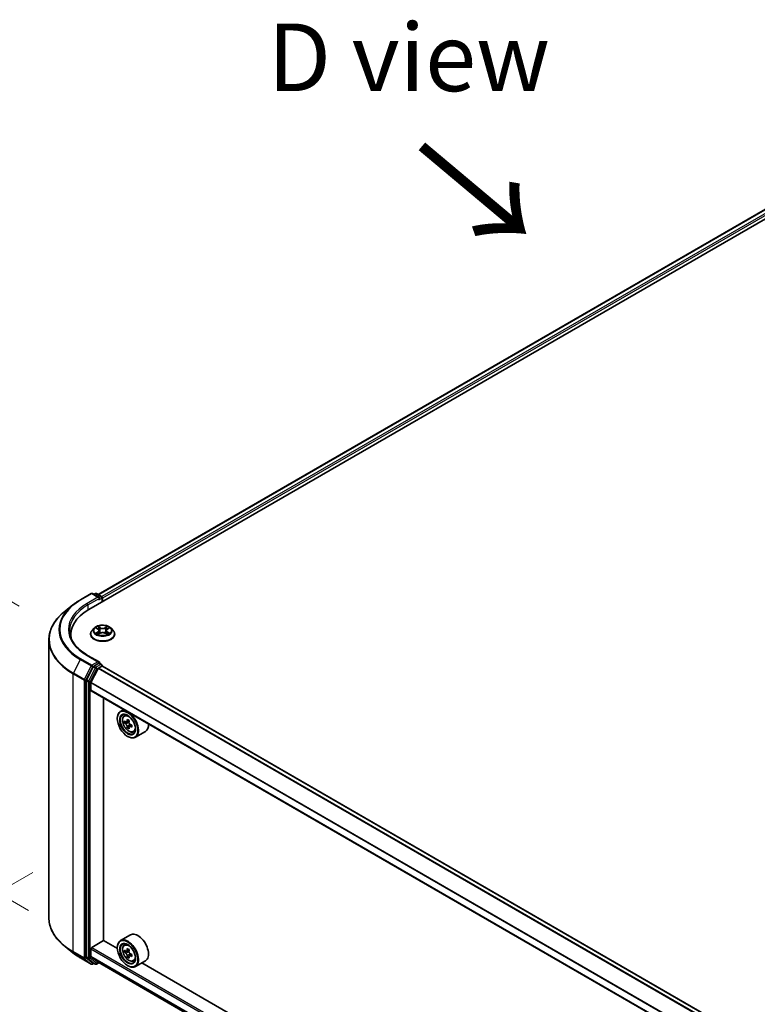
# Model space of a CAD drawing. Units: millimetres. Extents: x 0 to 10617, y 0 to 1967.
# Drawn here: x 69 to 137, y 416 to 507 of the extents above; entities that cross this region are included whole.
import ezdxf

# ---------------------------------------------------------------- set-up
doc = ezdxf.new("R2010")
doc.units = ezdxf.units.MM
doc.header["$LTSCALE"] = 2.5
doc.layers.get('Defpoints').update_dxf_attribs({"lineweight": 25})
for name, color, linetype, lineweight in [('Dimension (ISO)', 7, 'Continuous', 18), ('Symbol (ISO)', 7, 'Continuous', 18), ('Visible (ISO)', 7, 'Continuous', 35), ('Visible Narrow (ISO)', 7, 'Continuous', 25)]:
    doc.layers.add(name, color=color, linetype=linetype, lineweight=lineweight)
doc.styles.add('Note Text (TK)', font='MS PGothic.ttf')
doc.dimstyles.new('Default - Method 1b (TK)', dxfattribs={"dimscale": 2.5, "dimtxt": 2.5, "dimasz": 2.5, "dimexe": 1, "dimexo": 1.5, "dimgap": 1, "dimtad": 1, "dimrnd": 1e-08, "dimdsep": 46, "dimtxsty": 'Note Text (TK)', "dimcen": 0.09, "dimdle": 5, "dimclrd": 100, "dimclre": 100, "dimclrt": 7, "dimadec": 1, "dimazin": 1, "dimtfac": 1, "dimtmove": 0, "dimatfit": 3, "dimfxl": 1, "dimtolj": 1, "dimlwd": -1, "dimlwe": -1, "dimarcsym": 0})

# ---------------------------------------------------------------- blocks, each defined once
blk = doc.blocks.new('*D22')
at = {"layer": 'Defpoints', "color": 0, "transparency": 16777216}
for p in [(39.666, 469.133), (72.39, 450.239), (73.253, 422.106)]:
    blk.add_point(p, dxfattribs=at)
at = {"layer": 'Dimension (ISO)', "color": 100, "transparency": 16777216}
for p, q in [((68.64, 452.404), (37.166, 470.576)), ((39.666, 447.747), (39.666, 462.883)), ((69.503, 424.271), (37.166, 442.941))]:
    blk.add_line(p, q, dxfattribs=at)
for points in [[(38.624, 462.883), (40.707, 462.883), (39.666, 469.133)], [(38.624, 447.747), (40.707, 447.747), (39.666, 441.497)]]:
    blk.add_solid(points, dxfattribs=at)
at = {"layer": 'Dimension (ISO)', "color": 7, "transparency": 16777216, "insert": (34.616, 451.108), "char_height": 6.25, "attachment_point": 4, "rotation": 90, "style": 'Note Text (TK)'}
blk.add_mtext('\\A1;{\\Q30.000;\\W0.816;\\H0.816x;88}', dxfattribs=at)
blk = doc.blocks.new('*D23')
at = {"layer": 'Defpoints', "color": 0, "transparency": 16777216}
for p in [(73.628, 429.954), (27.666, 403.418), (209.61, 351.445)]:
    blk.add_point(p, dxfattribs=at)
at = {"layer": 'Dimension (ISO)', "color": 100, "transparency": 16777216}
for p, q in [((69.878, 427.789), (25.166, 401.974)), ((158.235, 328.034), (33.078, 400.293)), ((205.86, 349.28), (161.148, 323.465))]:
    blk.add_line(p, q, dxfattribs=at)
for points in [[(33.599, 401.195), (32.557, 399.391), (27.666, 403.418)], [(158.756, 328.936), (157.714, 327.131), (163.648, 324.909)]]:
    blk.add_solid(points, dxfattribs=at)
at = {"layer": 'Dimension (ISO)', "color": 7, "transparency": 16777216, "insert": (93.207, 371.408), "char_height": 6.25, "attachment_point": 4, "rotation": 330, "style": 'Note Text (TK)'}
blk.add_mtext('\\A1;{\\Q30.000;\\W0.816;\\H0.816x;500}', dxfattribs=at)

msp = doc.modelspace()

# ---------------------------------------------------------------- linework, layer by layer
at = {"layer": 'Visible (ISO)'}
for p, q in [((75.0689, 452.1046), (162.0975, 502.3506)), ((160.2286, 502.1458), (75.9502, 453.4876)), ((74.288, 452.999), (75.2942, 453.5799)), ((76.0274, 453.2233), (75.4096, 453.5799)), ((75.6752, 453.5798), (75.5425, 453.5032)), ((75.7906, 453.5798), (76.2417, 453.3194)), ((76.2994, 453.2194), (76.2994, 452.815)), ((76.3472, 452.8426), (76.3472, 453.1566)), ((73.6008, 452.5352), (72.8734, 451.9595)), ((75.2318, 449.8278), (75.2318, 449.8406)), ((75.5584, 450.3804), (75.3676, 450.1675)), ((75.7453, 450.4038), (75.909, 450.3058)), ((75.939, 449.8206), (76.1096, 449.9157)), ((76.0099, 450.1714), (76.0414, 449.8777)), ((76.5847, 449.9157), (76.7553, 449.8206)), ((76.6845, 450.1714), (76.6529, 449.8777)), ((76.7853, 450.3058), (76.9491, 450.4038)), ((76.949, 450.4038), (76.9491, 450.4038)), ((77.1359, 450.3804), (77.3267, 450.1675)), ((77.4626, 449.8278), (77.4626, 449.8406)), ((71.3745, 423.6084), (71.3745, 449.2913)), ((73.413, 449.5236), (73.413, 449.7964)), ((76.0274, 447.2565), (74.9634, 447.8708)), ((75.9936, 447.1428), (75.5425, 446.8824)), ((76.0477, 447.1506), (76.2417, 447.0386)), ((75.4798, 446.8123), (74.8703, 445.6157)), ((75.2719, 445.3619), (75.9229, 446.6398)), ((75.9647, 446.6865), (76.2656, 446.8602)), ((76.2994, 446.8712), (76.2994, 446.9387)), ((198.6222, 376.2566), (76.3233, 446.8659)), ((74.8514, 445.5445), (74.8514, 419.9754)), ((75.2593, 444.6462), (75.2593, 445.3144)), ((197.555, 373.9998), (75.2832, 444.5934)), ((76.4152, 421.4938), (76.4152, 443.9399)), ((78.2875, 442.8589), (77.9938, 442.6893)), ((77.707, 442.024), (77.707, 442.0554)), ((78.3348, 442.281), (78.463, 442.3937)), ((78.5384, 441.6993), (78.3774, 441.6064)), ((78.8007, 441.84), (78.5709, 441.7073)), ((78.6138, 441.7321), (78.7303, 441.6648)), ((78.7934, 441.2577), (78.6324, 441.1647)), ((79.0464, 441.4145), (78.8165, 441.2818)), ((78.8594, 441.4411), (78.8594, 441.3066)), ((79.1953, 440.7905), (79.3571, 440.8452)), ((80.303, 440.8249), (79.3784, 440.291)), ((78.6589, 440.3753), (78.6861, 440.3596)), ((78.9184, 422.0256), (77.9938, 421.4918)), ((73.6008, 420.3645), (72.8734, 420.9403)), ((75.2593, 420.0485), (75.2593, 420.7166)), ((75.3409, 420.8579), (76.4288, 421.486)), ((77.7094, 420.7466), (76.4152, 421.4938)), ((77.707, 420.8265), (77.707, 420.8579)), ((78.3348, 421.0835), (78.463, 421.1962)), ((74.288, 419.9007), (75.2942, 419.3198)), ((74.8703, 419.926), (75.4798, 419.4333)), ((75.9229, 419.4893), (75.2719, 420.0155)), ((78.5384, 420.5018), (78.3774, 420.4088)), ((78.8007, 420.6425), (78.5709, 420.5098)), ((78.6138, 420.5346), (78.7303, 420.4673)), ((78.7934, 420.0602), (78.6324, 419.9672)), ((79.0464, 420.217), (78.8165, 420.0843)), ((78.8594, 420.2436), (78.8594, 420.1091)), ((75.5425, 419.3965), (75.4096, 419.3198)), ((75.6752, 419.3199), (75.4848, 419.4298)), ((75.7906, 419.3199), (76.0032, 419.4426)), ((75.9262, 419.487), (197.555, 349.2647)), ((78.6589, 419.1778), (78.6861, 419.1621)), ((79.1953, 419.593), (79.3571, 419.6477)), ((80.303, 419.6274), (79.3784, 419.0935)), ((135.6378, 387.3016), (79.9755, 419.4383))]:
    msp.add_line(p, q, dxfattribs=at)
for centre, start, end in [((75.3519, 453.48), 60, 120), ((75.7329, 453.4799), 60, 120), ((76.184, 453.2194), 0, 60), ((76.184, 446.9387), 0, 60), ((75.3519, 419.4197), 240, 300), ((75.7329, 419.4198), 240, 300)]:
    msp.add_arc(centre, 0.1154, start, end, dxfattribs=at)
for centre, major_axis, start_param, end_param in [((75.912, 453.1566), (0.1632, 0), 0, 1.5707963), ((75.9936, 453.1095), (-0.0577, -0.0999), 0.7853982, 2.3561945), ((76.2656, 453.2037), (-0.0577, 0.0999), 3.9269908, 5.4164216), ((79.0668, 449.7964), (-5.6538, 0), 5.4977871, 6.3952101), ((79.0668, 449.1684), (-5.7692, 0), 6.0825558, 6.1302195), ((75.912, 447.1899), (0.1632, 0), 0, 1.5707963), ((75.9936, 447.237), (0.0577, -0.0999), 0.1595481, 0.7853982), ((75.5425, 446.7882), (0.0577, 0.0999), 0.7853982, 1.6614562), ((75.9647, 446.6237), (0.0385, 0.0666), 0.7853982, 1.6614562), ((76.2656, 446.766), (0.0577, 0.0999), 0, 0.7853982), ((74.933, 445.5916), (0.0577, 0.0999), 1.6614562, 2.3561945), ((75.3137, 445.3458), (0.0385, 0.0666), 1.6614562, 2.3561945), ((75.3409, 444.6933), (-0.0577, -0.0999), 5.4977871, 6.2831853), ((78.6861, 441.4902), (0.6923, -1.1991), 5.4977871, 10.2101761), ((78.6861, 441.4902), (0.5, -0.866), 2.375245, 7.049533), ((80.324, 442.8283), (-1.3777, -2.3863), 5.4541541, 5.5414202), ((80.6639, 442.7302), (-2.7945, 0), 0.6124987, 0.6768001), ((80.5789, 442.6811), (-1.3973, -2.4201), 5.3248877, 5.3891891), ((80.6639, 443.0246), (-2.7555, 0), 0.7417651, 0.8290312), ((78.7303, 441.5157), (0.0913, -0.1582), 1.7950624, 2.3561945), ((80.7489, 442.583), (1.3973, 2.4201), 2.1832951, 2.2475964), ((80.6639, 442.5339), (2.7945, 0), 3.7540914, 3.8183927), ((80.5789, 442.6811), (-1.3973, -2.4201), 5.6063852, 5.6706866), ((80.6639, 442.2395), (2.7555, 0), 3.8833577, 3.9706239), ((80.7489, 442.583), (1.3973, 2.4201), 2.4647926, 2.5290939), ((78.7303, 441.5157), (0.0913, -0.1582), 0.7853982, 1.3465303), ((80.6639, 442.7302), (-2.7945, 0), 0.8939962, 0.9582976), ((80.6639, 442.5339), (2.7945, 0), 4.0355889, 4.0998903), ((81.0039, 442.4358), (1.3777, 2.3863), 2.3125614, 2.3998276), ((79.6107, 442.024), (0.6923, -1.1991), 0, 0.8481438), ((78.6861, 420.2926), (0.6923, -1.1991), 5.4977871, 10.2101761), ((79.6107, 420.8265), (0.6923, -1.1991), 0, 3.1415927), ((75.3409, 420.7637), (0.0577, 0.0999), 0.7853982, 2.3561945), ((78.6861, 420.2926), (0.5, -0.866), 2.375245, 7.049533), ((80.5789, 421.4836), (-1.3973, -2.4201), 5.3248877, 5.3891891), ((80.6639, 421.8271), (-2.7555, 0), 0.7417651, 0.8290312), ((74.933, 420.0225), (-0.0577, -0.0999), 5.4977871, 6.1925254), ((75.3137, 420.0799), (-0.0385, -0.0666), 5.4977871, 6.1925254), ((80.324, 421.6308), (-1.3777, -2.3863), 5.4541541, 5.5414202), ((80.6639, 421.5327), (-2.7945, 0), 0.6124987, 0.6768001), ((80.6639, 421.3364), (2.7945, 0), 3.7540914, 3.8183927), ((80.5789, 421.4836), (-1.3973, -2.4201), 5.6063852, 5.6706866), ((80.6639, 421.042), (2.7555, 0), 3.8833577, 3.9706239), ((78.7303, 420.3182), (0.0913, -0.1582), 1.7950624, 2.3561945), ((80.7489, 421.3855), (1.3973, 2.4201), 2.1832951, 2.2475964), ((80.7489, 421.3855), (1.3973, 2.4201), 2.4647926, 2.5290939), ((78.7303, 420.3182), (0.0913, -0.1582), 0.7853982, 1.3465303), ((80.6639, 421.5327), (-2.7945, 0), 0.8939962, 0.9582976), ((80.6639, 421.3364), (2.7945, 0), 4.0355889, 4.0998903), ((81.0039, 421.2383), (1.3777, 2.3863), 2.3125614, 2.3998276), ((75.5425, 419.5298), (-0.0577, -0.0999), 6.1925254, 6.2831853), ((75.9647, 419.5537), (-0.0385, -0.0666), 6.1925254, 6.2831853)]:
    msp.add_ellipse(centre, major_axis=major_axis, ratio=0.5773503, start_param=start_param, end_param=end_param, dxfattribs=at)
for centre, major_axis in [((78.6589, 441.4745), (0.6731, -1.1658)), ((78.6589, 441.4745), (-0.5192, 0.8993)), ((78.6589, 420.2769), (0.6731, -1.1658)), ((78.6589, 420.2769), (-0.5192, 0.8993))]:
    msp.add_ellipse(centre, major_axis=major_axis, ratio=0.5773503, dxfattribs=at)
for points, knots in [([(73.6008, 452.5352), (73.6424, 452.5682), (73.685, 452.6008), (73.7717, 452.6652), (73.816, 452.697), (73.9061, 452.7597), (73.9519, 452.7907), (74.0453, 452.8517), (74.0927, 452.8818), (74.1892, 452.941), (74.2382, 452.9702), (74.288, 452.999)], [4.55712806, 4.55712806, 4.55712806, 4.55712806, 4.58818025, 4.58818025, 4.61923243, 4.61923243, 4.65028461, 4.65028461, 4.6813368, 4.6813368, 4.71238898, 4.71238898, 4.71238898, 4.71238898]), ([(72.8734, 451.9595), (72.682, 451.8079), (72.5067, 451.6491), (72.1913, 451.319), (72.0512, 451.1477), (71.8087, 450.7953), (71.7063, 450.614), (71.5415, 450.2445), (71.479, 450.0561), (71.3955, 449.6756), (71.3745, 449.4834), (71.3745, 449.2913)], [1.72605724, 1.72605724, 1.72605724, 1.72605724, 1.85208469, 1.85208469, 1.97811214, 1.97811214, 2.10413959, 2.10413959, 2.23016704, 2.23016704, 2.35619449, 2.35619449, 2.35619449, 2.35619449]), ([(74.9634, 447.8708), (74.7501, 447.994), (74.5541, 448.1266), (74.2016, 448.4067), (74.0451, 448.5543), (73.7751, 448.8602), (73.6617, 449.0185), (73.4799, 449.3415), (73.4115, 449.5062), (73.3204, 449.8384), (73.2976, 450.0059), (73.2976, 450.1733)], [3.14159265, 3.14159265, 3.14159265, 3.14159265, 3.29867229, 3.29867229, 3.45575192, 3.45575192, 3.61283155, 3.61283155, 3.76991118, 3.76991118, 3.92699082, 3.92699082, 3.92699082, 3.92699082]), ([(75.3676, 450.1675), (75.3504, 450.1484), (75.3347, 450.1285), (75.3062, 450.0877), (75.2935, 450.0666), (75.2715, 450.0235), (75.2622, 450.0014), (75.2471, 449.9564), (75.2414, 449.9335), (75.2337, 449.8873), (75.2318, 449.864), (75.2318, 449.8406)], [3.4494242, 3.4494242, 3.4494242, 3.4494242, 3.54493753, 3.54493753, 3.64045085, 3.64045085, 3.73596417, 3.73596417, 3.83147749, 3.83147749, 3.92699082, 3.92699082, 3.92699082, 3.92699082]), ([(75.2318, 449.8278), (75.2318, 449.7591), (75.2499, 449.6905), (75.3202, 449.559), (75.3737, 449.4965), (75.5116, 449.3831), (75.5973, 449.3326), (75.7911, 449.2503), (75.8993, 449.2186), (76.1269, 449.1767), (76.2461, 449.1666), (76.4839, 449.1688), (76.6024, 449.1811), (76.8271, 449.2271), (76.9333, 449.2608), (77.1229, 449.3467), (77.2063, 449.399), (77.3408, 449.5177), (77.3921, 449.584), (77.4494, 449.7106), (77.4626, 449.7692), (77.4626, 449.8278)], [3.9269908, 3.9269908, 3.9269908, 3.9269908, 4.2267014, 4.2267014, 4.5391124, 4.5391124, 4.8636054, 4.8636054, 5.1893334, 5.1893334, 5.5140838, 5.5140838, 5.8384387, 5.8384387, 6.1632728, 6.1632728, 6.4890702, 6.4890702, 6.8129852, 6.8129852, 7.0685835, 7.0685835, 7.0685835, 7.0685835]), ([(77.1359, 450.3804), (77.0887, 450.433), (77.0288, 450.4792), (76.8874, 450.5588), (76.805, 450.5915), (76.6282, 450.6393), (76.5338, 450.6544), (76.3425, 450.666), (76.2456, 450.6626), (76.0582, 450.6376), (75.9677, 450.6161), (75.8012, 450.556), (75.7254, 450.5175), (75.6225, 450.4438), (75.5879, 450.4133), (75.5584, 450.3804)], [1.2629648, 1.2629648, 1.2629648, 1.2629648, 1.5839777, 1.5839777, 1.9184063, 1.9184063, 2.2514838, 2.2514838, 2.5827972, 2.5827972, 2.9145331, 2.9145331, 3.2485111, 3.2485111, 3.4494242, 3.4494242, 3.4494242, 3.4494242]), ([(75.7829, 450.3812), (75.76, 450.4073), (75.725, 450.4221), (75.6916, 450.4294), (75.6912, 450.4295), (75.6909, 450.4296)], [0.001902216, 0.001902216, 0.001902216, 0.001902216, 0.032055974, 0.032055974, 0.032394303, 0.032394303, 0.032394303, 0.032394303]), ([(75.6909, 450.4296), (75.6912, 450.4295), (75.6915, 450.4293), (75.695, 450.428), (75.6981, 450.4268), (75.7012, 450.4255)], [-0.0323943032, -0.0323943032, -0.0323943032, -0.0323943032, -0.0320559737, -0.0320559737, -0.0289727583, -0.0289727583, -0.0289727583, -0.0289727583]), ([(75.6926, 449.9176), (75.6923, 449.9175), (75.6921, 449.9175), (75.6915, 449.9172), (75.6912, 449.9171), (75.6909, 449.917)], [-0.00023059908, -0.00023059908, -0.00023059908, -0.00023059908, 0, 0, 0.00033832945, 0.00033832945, 0.00033832945, 0.00033832945]), ([(75.6909, 449.917), (75.6912, 449.9171), (75.6916, 449.9171), (75.6923, 449.9173), (75.6925, 449.9173), (75.6928, 449.9174)], [-0.00033832945, -0.00033832945, -0.00033832945, -0.00033832945, 0, 0, 0.00024151791, 0.00024151791, 0.00024151791, 0.00024151791]), ([(75.8196, 449.903), (75.8265, 449.8972), (75.8341, 449.8914), (75.8502, 449.8798), (75.8589, 449.874), (75.8772, 449.8626), (75.8869, 449.857), (75.9073, 449.846), (75.918, 449.8406), (75.9357, 449.8323), (75.9424, 449.8293), (75.9492, 449.8263)], [4.53491661, 4.53491661, 4.53491661, 4.53491661, 4.60506204, 4.60506204, 4.67520747, 4.67520747, 4.7453529, 4.7453529, 4.81549833, 4.81549833, 4.85637589, 4.85637589, 4.85637589, 4.85637589]), ([(75.9044, 450.5512), (75.9042, 450.5513), (75.9041, 450.5515), (75.9037, 450.5518), (75.9035, 450.552), (75.9032, 450.5522)], [-0.00023059908, -0.00023059908, -0.00023059908, -0.00023059908, 0, 0, 0.00033832945, 0.00033832945, 0.00033832945, 0.00033832945]), ([(75.9032, 450.5522), (75.9034, 450.552), (75.9035, 450.5518), (75.9038, 450.5514), (75.9039, 450.5512), (75.904, 450.5511)], [-0.00033832945, -0.00033832945, -0.00033832945, -0.00033832945, 0, 0, 0.00024151791, 0.00024151791, 0.00024151791, 0.00024151791]), ([(75.9458, 449.8244), (75.9272, 449.8256), (75.9157, 449.8136), (75.9035, 449.7948), (75.9034, 449.7946), (75.9032, 449.7944)], [0.002431037, 0.002431037, 0.002431037, 0.002431037, 0.032055974, 0.032055974, 0.032394303, 0.032394303, 0.032394303, 0.032394303]), ([(76.0099, 450.1714), (76.0087, 450.1818), (76.0063, 450.1922), (75.9991, 450.2124), (75.9943, 450.2223), (75.9825, 450.2412), (75.9756, 450.2504), (75.9597, 450.2678), (75.9507, 450.2761), (75.9311, 450.2917), (75.9205, 450.299), (75.909, 450.3058)], [0.84730152, 0.84730152, 0.84730152, 0.84730152, 0.98850982, 0.98850982, 1.12971813, 1.12971813, 1.27092643, 1.27092643, 1.41213473, 1.41213473, 1.55334303, 1.55334303, 1.55334303, 1.55334303]), ([(76.5847, 449.9157), (76.5591, 449.93), (76.5299, 449.9419), (76.4672, 449.9599), (76.4335, 449.966), (76.3647, 449.9722), (76.3296, 449.9722), (76.2608, 449.966), (76.2272, 449.9599), (76.1644, 449.9419), (76.1352, 449.93), (76.1096, 449.9157)], [1.5882496, 1.5882496, 1.5882496, 1.5882496, 1.8954276, 1.8954276, 2.2026055, 2.2026055, 2.5097835, 2.5097835, 2.8169614, 2.8169614, 3.1241394, 3.1241394, 3.1241394, 3.1241394]), ([(76.7853, 450.3058), (76.7739, 450.299), (76.7632, 450.2917), (76.7436, 450.2761), (76.7347, 450.2678), (76.7188, 450.2504), (76.7118, 450.2412), (76.7, 450.2223), (76.6952, 450.2124), (76.688, 450.1922), (76.6856, 450.1818), (76.6845, 450.1714)], [3.15904595, 3.15904595, 3.15904595, 3.15904595, 3.30025425, 3.30025425, 3.44146255, 3.44146255, 3.58267086, 3.58267086, 3.72387916, 3.72387916, 3.86508746, 3.86508746, 3.86508746, 3.86508746]), ([(76.7437, 450.4706), (76.7653, 450.5004), (76.7776, 450.5311), (76.7908, 450.5518), (76.791, 450.552), (76.7911, 450.5522)], [0, 0, 0, 0, 0.032055974, 0.032055974, 0.032394303, 0.032394303, 0.032394303, 0.032394303]), ([(76.7451, 449.8263), (76.7519, 449.8293), (76.7586, 449.8323), (76.7763, 449.8406), (76.787, 449.846), (76.8074, 449.857), (76.8171, 449.8626), (76.8355, 449.874), (76.8441, 449.8798), (76.8603, 449.8914), (76.8678, 449.8972), (76.8747, 449.903)], [6.13919839, 6.13919839, 6.13919839, 6.13919839, 6.18007596, 6.18007596, 6.25022139, 6.25022139, 6.32036682, 6.32036682, 6.39051225, 6.39051225, 6.46065768, 6.46065768, 6.46065768, 6.46065768]), ([(76.7911, 450.5522), (76.7909, 450.552), (76.7906, 450.5518), (76.7884, 450.5498), (76.7864, 450.548), (76.7844, 450.5461)], [-0.0323943032, -0.0323943032, -0.0323943032, -0.0323943032, -0.0320559737, -0.0320559737, -0.0289727583, -0.0289727583, -0.0289727583, -0.0289727583]), ([(76.9072, 449.9183), (76.9299, 449.9225), (76.9672, 449.9246), (77.0027, 449.9171), (77.0031, 449.9171), (77.0035, 449.917)], [0, 0, 0, 0, 0.032055974, 0.032055974, 0.032394303, 0.032394303, 0.032394303, 0.032394303]), ([(77.0035, 449.917), (77.0031, 449.9171), (77.0028, 449.9172), (76.9994, 449.9185), (76.9963, 449.9196), (76.9932, 449.9207)], [-0.0323943032, -0.0323943032, -0.0323943032, -0.0323943032, -0.0320559737, -0.0320559737, -0.0289727583, -0.0289727583, -0.0289727583, -0.0289727583]), ([(77.0035, 450.4296), (77.0031, 450.4295), (77.0027, 450.4294), (77.0021, 450.4293), (77.0018, 450.4292), (77.0016, 450.4292)], [-0.00033832945, -0.00033832945, -0.00033832945, -0.00033832945, 0, 0, 0.00024151791, 0.00024151791, 0.00024151791, 0.00024151791]), ([(77.0018, 450.4289), (77.002, 450.429), (77.0022, 450.4291), (77.0028, 450.4293), (77.0031, 450.4295), (77.0035, 450.4296)], [-0.00023059908, -0.00023059908, -0.00023059908, -0.00023059908, 0, 0, 0.00033832945, 0.00033832945, 0.00033832945, 0.00033832945]), ([(77.4626, 449.8406), (77.4626, 449.864), (77.4606, 449.8873), (77.4529, 449.9335), (77.4472, 449.9564), (77.4321, 450.0014), (77.4228, 450.0235), (77.4008, 450.0666), (77.3881, 450.0877), (77.3597, 450.1285), (77.3439, 450.1484), (77.3267, 450.1675)], [0.78539816, 0.78539816, 0.78539816, 0.78539816, 0.88091149, 0.88091149, 0.97642481, 0.97642481, 1.07193813, 1.07193813, 1.16745145, 1.16745145, 1.26296478, 1.26296478, 1.26296478, 1.26296478]), ([(75.9032, 449.7944), (75.9035, 449.7946), (75.9037, 449.7948), (75.9059, 449.7967), (75.908, 449.7985), (75.91, 449.8002)], [-0.0323943032, -0.0323943032, -0.0323943032, -0.0323943032, -0.0320559737, -0.0320559737, -0.0289727583, -0.0289727583, -0.0289727583, -0.0289727583]), ([(76.79, 449.7954), (76.7901, 449.7952), (76.7903, 449.7951), (76.7906, 449.7948), (76.7909, 449.7946), (76.7911, 449.7944)], [-0.00023059908, -0.00023059908, -0.00023059908, -0.00023059908, 0, 0, 0.00033832945, 0.00033832945, 0.00033832945, 0.00033832945]), ([(76.7911, 449.7944), (76.791, 449.7946), (76.7908, 449.7948), (76.7906, 449.7952), (76.7905, 449.7953), (76.7904, 449.7955)], [-0.00033832945, -0.00033832945, -0.00033832945, -0.00033832945, 0, 0, 0.00024151791, 0.00024151791, 0.00024151791, 0.00024151791]), ([(75.9936, 447.1428), (76.0039, 447.1488), (76.015, 447.1527), (76.0345, 447.155), (76.0428, 447.1535), (76.0477, 447.1506)], [0.185147228, 0.185147228, 0.185147228, 0.185147228, 0.196528423, 0.196528423, 0.207909617, 0.207909617, 0.207909617, 0.207909617]), ([(78.3348, 442.281), (78.2935, 442.2447), (78.2606, 442.1984), (78.2102, 442.0869), (78.1948, 442.02), (78.1841, 441.8716), (78.1902, 441.7893), (78.2238, 441.6205), (78.2512, 441.534), (78.3241, 441.3657), (78.3694, 441.2838), (78.4734, 441.1323), (78.5321, 441.0626), (78.6581, 440.9418), (78.7254, 440.8908), (78.863, 440.8137), (78.9335, 440.7875), (79.0686, 440.7664), (79.1336, 440.7701), (79.1937, 440.79), (79.1945, 440.7902), (79.1953, 440.7905)], [2.4711378, 2.4711378, 2.4711378, 2.4711378, 2.749634, 2.749634, 3.0614528, 3.0614528, 3.3950878, 3.3950878, 3.7294293, 3.7294293, 4.0615117, 4.0615117, 4.3933663, 4.3933663, 4.7271971, 4.7271971, 5.0619213, 5.0619213, 5.3786181, 5.3786181, 5.3828439, 5.3828439, 5.3828439, 5.3828439]), ([(78.4854, 441.7197), (78.4998, 441.7094), (78.5155, 441.7022), (78.5453, 441.6979), (78.5594, 441.7007), (78.5824, 441.7139), (78.5928, 441.7253), (78.608, 441.7556), (78.6128, 441.7746), (78.6145, 441.7943)], [-0.288000969, -0.288000969, -0.288000969, -0.288000969, -0.270064026, -0.270064026, -0.252127083, -0.252127083, -0.234190141, -0.234190141, -0.216253198, -0.216253198, -0.216253198, -0.216253198]), ([(78.7845, 441.6962), (78.7828, 441.6765), (78.7844, 441.6538), (78.7956, 441.6082), (78.805, 441.5854), (78.828, 441.5456), (78.8431, 441.526), (78.877, 441.4935), (78.8958, 441.4807), (78.9137, 441.4724)], [-0.288000969, -0.288000969, -0.288000969, -0.288000969, -0.270064026, -0.270064026, -0.252127083, -0.252127083, -0.234190141, -0.234190141, -0.216253198, -0.216253198, -0.216253198, -0.216253198]), ([(78.6145, 441.2997), (78.6128, 441.3173), (78.608, 441.3383), (78.5928, 441.3815), (78.5824, 441.4037), (78.5594, 441.4436), (78.5453, 441.4637), (78.5155, 441.4985), (78.4998, 441.5131), (78.4854, 441.5234)], [0, 0, 0, 0, 0.017936943, 0.017936943, 0.035873886, 0.035873886, 0.053810829, 0.053810829, 0.071747772, 0.071747772, 0.071747772, 0.071747772]), ([(78.9137, 441.2761), (78.8958, 441.2845), (78.877, 441.2898), (78.8431, 441.2918), (78.828, 441.2885), (78.805, 441.2752), (78.7956, 441.2644), (78.7844, 441.2364), (78.7828, 441.2192), (78.7845, 441.2016)], [0, 0, 0, 0, 0.017936943, 0.017936943, 0.035873886, 0.035873886, 0.053810829, 0.053810829, 0.071747772, 0.071747772, 0.071747772, 0.071747772]), ([(72.8734, 420.9403), (72.682, 421.0918), (72.5067, 421.2507), (72.1913, 421.5808), (72.0512, 421.752), (71.8087, 422.1045), (71.7063, 422.2857), (71.5415, 422.6552), (71.479, 422.8436), (71.3955, 423.2241), (71.3745, 423.4163), (71.3745, 423.6084)], [3.29685357, 3.29685357, 3.29685357, 3.29685357, 3.42288102, 3.42288102, 3.54890847, 3.54890847, 3.67493592, 3.67493592, 3.80096337, 3.80096337, 3.92699082, 3.92699082, 3.92699082, 3.92699082]), ([(78.3348, 421.0835), (78.2935, 421.0472), (78.2606, 421.0009), (78.2102, 420.8894), (78.1948, 420.8225), (78.1841, 420.6741), (78.1902, 420.5918), (78.2238, 420.423), (78.2512, 420.3365), (78.3241, 420.1681), (78.3694, 420.0863), (78.4734, 419.9348), (78.5321, 419.8651), (78.6581, 419.7443), (78.7254, 419.6933), (78.863, 419.6162), (78.9335, 419.59), (79.0686, 419.5689), (79.1336, 419.5726), (79.1937, 419.5924), (79.1945, 419.5927), (79.1953, 419.593)], [2.4711378, 2.4711378, 2.4711378, 2.4711378, 2.749634, 2.749634, 3.0614528, 3.0614528, 3.3950878, 3.3950878, 3.7294293, 3.7294293, 4.0615117, 4.0615117, 4.3933663, 4.3933663, 4.7271971, 4.7271971, 5.0619213, 5.0619213, 5.3786181, 5.3786181, 5.3828439, 5.3828439, 5.3828439, 5.3828439]), ([(73.6008, 420.3645), (73.6424, 420.3315), (73.685, 420.2989), (73.7717, 420.2345), (73.816, 420.2027), (73.9061, 420.14), (73.9519, 420.109), (74.0453, 420.048), (74.0927, 420.0179), (74.1892, 419.9587), (74.2382, 419.9295), (74.288, 419.9007)], [2.98633174, 2.98633174, 2.98633174, 2.98633174, 3.01738392, 3.01738392, 3.0484361, 3.0484361, 3.07948829, 3.07948829, 3.11054047, 3.11054047, 3.14159265, 3.14159265, 3.14159265, 3.14159265]), ([(78.4854, 420.5222), (78.4998, 420.5119), (78.5155, 420.5047), (78.5453, 420.5004), (78.5594, 420.5032), (78.5824, 420.5164), (78.5928, 420.5278), (78.608, 420.5581), (78.6128, 420.5771), (78.6145, 420.5968)], [-0.288000969, -0.288000969, -0.288000969, -0.288000969, -0.270064026, -0.270064026, -0.252127083, -0.252127083, -0.234190141, -0.234190141, -0.216253198, -0.216253198, -0.216253198, -0.216253198]), ([(78.6145, 420.1022), (78.6128, 420.1198), (78.608, 420.1408), (78.5928, 420.184), (78.5824, 420.2062), (78.5594, 420.2461), (78.5453, 420.2662), (78.5155, 420.301), (78.4998, 420.3156), (78.4854, 420.3259)], [0, 0, 0, 0, 0.017936943, 0.017936943, 0.035873886, 0.035873886, 0.053810829, 0.053810829, 0.071747772, 0.071747772, 0.071747772, 0.071747772]), ([(78.7845, 420.4987), (78.7828, 420.479), (78.7844, 420.4563), (78.7956, 420.4107), (78.805, 420.3879), (78.828, 420.3481), (78.8431, 420.3285), (78.877, 420.296), (78.8958, 420.2832), (78.9137, 420.2749)], [-0.288000969, -0.288000969, -0.288000969, -0.288000969, -0.270064026, -0.270064026, -0.252127083, -0.252127083, -0.234190141, -0.234190141, -0.216253198, -0.216253198, -0.216253198, -0.216253198]), ([(78.9137, 420.0786), (78.8958, 420.0869), (78.877, 420.0923), (78.8431, 420.0943), (78.828, 420.091), (78.805, 420.0777), (78.7956, 420.0669), (78.7844, 420.0389), (78.7828, 420.0217), (78.7845, 420.004)], [0, 0, 0, 0, 0.017936943, 0.017936943, 0.035873886, 0.035873886, 0.053810829, 0.053810829, 0.071747772, 0.071747772, 0.071747772, 0.071747772])]:
    msp.add_open_spline(points, degree=3, knots=knots, dxfattribs=at)
for points in [[(75.7012, 450.4255), (75.7161, 450.4194), (75.7312, 450.4122), (75.7453, 450.4038)], [(75.91, 449.8002), (75.9195, 449.8081), (75.9291, 449.8151), (75.939, 449.8207)], [(76.7844, 450.5461), (76.7653, 450.5283), (76.746, 450.5064), (76.7243, 450.4852)], [(76.9932, 449.9207), (76.964, 449.9308), (76.9345, 449.937), (76.9123, 449.9412)]]:
    msp.add_open_spline(points, degree=3, dxfattribs=at)
at = {"layer": 'Visible Narrow (ISO)'}
for p, q in [((160.2863, 502.1401), (75.984, 453.4681)), ((160.5745, 501.9737), (76.2675, 453.2991)), ((160.6561, 501.8324), (76.3472, 453.1566)), ((74.3457, 452.9933), (75.3519, 453.5742)), ((75.3519, 453.5742), (75.912, 453.2508)), ((75.5763, 453.4837), (75.7329, 453.5741)), ((75.7329, 453.5741), (76.184, 453.3137)), ((75.912, 453.2508), (74.9058, 452.6699)), ((74.9873, 452.5286), (76.0752, 453.1566)), ((75.9936, 453.0153), (76.2656, 453.1723)), ((76.184, 453.3137), (76.0274, 453.2233)), ((76.2656, 453.1723), (76.2656, 452.7955)), ((74.9873, 452.5286), (74.9873, 452.0565)), ((75.6909, 450.4296), (75.8992, 450.305)), ((75.8992, 450.0415), (75.6909, 449.917)), ((75.782, 449.9412), (75.913, 450.0195)), ((75.8514, 449.8791), (75.8377, 449.9013)), ((76.1189, 450.4319), (75.9032, 450.5522)), ((75.9032, 449.7944), (76.1189, 449.9146)), ((75.913, 450.0195), (75.9265, 449.8366)), ((75.9276, 449.8207), (75.9277, 449.8206)), ((75.9281, 449.814), (75.9281, 449.8139)), ((75.97, 450.4852), (76.1056, 450.4096)), ((76.0862, 450.1373), (76.0174, 450.3858)), ((76.1056, 450.4096), (76.0862, 450.1373)), ((76.7911, 450.5522), (76.5754, 450.4319)), ((76.5754, 449.9146), (76.7911, 449.7944)), ((76.5887, 450.4096), (76.7243, 450.4852)), ((76.5887, 450.4096), (76.6081, 450.1373)), ((76.677, 450.3858), (76.6081, 450.1373)), ((76.7662, 449.814), (76.7662, 449.8139)), ((76.7667, 449.8207), (76.7667, 449.8206)), ((76.7814, 450.0195), (76.7679, 449.8366)), ((76.7814, 450.0195), (76.9123, 449.9412)), ((76.7952, 450.305), (77.0035, 450.4296)), ((77.0035, 449.917), (76.7952, 450.0415)), ((76.8566, 449.9013), (76.8429, 449.8791)), ((74.283, 447.4716), (73.6464, 446.2221)), ((74.283, 447.4716), (75.2892, 446.8907)), ((75.3519, 446.9608), (74.3457, 447.5417)), ((74.9058, 447.8651), (75.912, 447.2841)), ((75.912, 447.2841), (75.3519, 446.9608)), ((75.9936, 447.1428), (76.184, 447.0329)), ((74.6527, 445.6412), (73.6464, 446.2221)), ((75.2892, 446.8907), (74.6527, 445.6412)), ((74.797, 445.5699), (75.4335, 446.8194)), ((75.6702, 446.7024), (75.0607, 445.5058)), ((75.2049, 445.4346), (75.8145, 446.6312)), ((75.4335, 446.8194), (75.5425, 446.8824)), ((75.4798, 446.8123), (75.6702, 446.7024)), ((75.7329, 446.7725), (75.5425, 446.8824)), ((76.184, 447.0329), (75.7329, 446.7725)), ((75.8145, 446.6312), (76.2656, 446.8916)), ((198.2262, 376.0279), (75.9229, 446.6398)), ((198.2876, 376.0633), (75.9647, 446.6865)), ((76.2656, 446.8916), (76.2656, 446.8602)), ((198.5885, 376.237), (76.2656, 446.8602)), ((73.6275, 446.1509), (74.6338, 445.5699)), ((73.6275, 420.4681), (73.6275, 446.1509)), ((74.6338, 445.5699), (74.6338, 419.8871)), ((74.797, 419.8871), (74.797, 445.5699)), ((74.8514, 445.5445), (75.0417, 445.4346)), ((75.0607, 445.5058), (74.8703, 445.6157)), ((75.0417, 445.4346), (75.0417, 419.8654)), ((75.2049, 419.8654), (75.2049, 445.4346)), ((197.555, 374.7069), (75.2593, 445.3144)), ((197.559, 374.7594), (75.2719, 445.3619)), ((197.555, 374.0388), (75.2593, 444.6462)), ((78.4854, 441.5234), (78.7303, 441.6648)), ((78.6145, 441.7943), (78.7567, 441.8764)), ((78.8594, 441.4411), (78.6145, 441.2997)), ((79.0559, 441.3582), (78.9137, 441.2761)), ((75.2593, 420.7166), (197.555, 350.1092)), ((75.3409, 420.8579), (197.555, 350.2976)), ((78.6145, 420.5968), (78.7567, 420.6789)), ((74.6338, 419.8871), (73.6275, 420.4681)), ((73.6464, 420.4187), (74.6527, 419.8377)), ((74.283, 419.9042), (73.6464, 420.4187)), ((75.2892, 419.3232), (74.283, 419.9042)), ((74.6527, 419.8377), (75.2892, 419.3232)), ((75.4335, 419.3726), (74.797, 419.8871)), ((75.0417, 419.8654), (74.8514, 419.9754)), ((74.8703, 419.926), (75.0607, 419.816)), ((75.0607, 419.816), (75.6702, 419.3233)), ((75.8145, 419.3727), (75.2049, 419.8654)), ((75.2593, 420.0485), (197.555, 349.441)), ((75.2719, 420.0155), (197.555, 349.4154)), ((78.4854, 420.3259), (78.7303, 420.4673)), ((78.8594, 420.2436), (78.6145, 420.1022)), ((79.0559, 420.1607), (78.9137, 420.0786)), ((75.5087, 419.416), (75.4335, 419.3726)), ((75.6702, 419.3233), (75.4798, 419.4333)), ((75.9694, 419.4621), (75.8145, 419.3727)), ((75.9229, 419.4893), (197.555, 349.265))]:
    msp.add_line(p, q, dxfattribs=at)
for centre, major_axis, ratio, start_param, end_param in [((75.3519, 453.48), (-0.0577, 0.0999), 0.5773503, 5.4977871, 6.2831853), ((75.3519, 453.48), (0.0577, 0.0999), 0.5773503, 0, 0.7853982), ((75.7329, 453.4799), (-0.0577, 0.0999), 0.5773503, 5.4977871, 6.2831853), ((75.7329, 453.4799), (0.0577, 0.0999), 0.5773503, 0, 0.7853982), ((79.0668, 450.2675), (-6.6767, 0), 0.5773503, 5.4977871, 7.0685835), ((79.0668, 450.2675), (-5.8846, 0), 0.5773503, 5.4977871, 7.0685835), ((74.3457, 452.899), (-0.0577, 0.0999), 0.5773503, 5.4977871, 6.2831853), ((74.9058, 452.5757), (-0.0577, 0.0999), 0.5773503, 3.9269908, 5.4977871), ((76.184, 453.2194), (0.0577, 0.0999), 0.5773503, 0, 0.7853982), ((76.184, 453.2194), (0.0577, -0.0999), 0.5773503, 0.7853982, 2.3561945), ((76.184, 453.2194), (0.1154, 0), 0.5773503, 5.4977871, 6.2831853), ((79.0668, 449.3516), (-7.6656, 0), 0.5773503, 5.6530481, 7.0685835), ((79.0668, 450.2336), (-6.7654, 0), 0.5773503, 5.6530481, 7.0685835), ((79.0668, 450.1733), (-5.7692, 0), 0.5773503, 5.4977871, 6.2831853), ((76.3472, 449.8749), (-1.103, 0), 0.5773503, 5.8056187, 9.9023446), ((76.3472, 449.8406), (-1.1154, 0), 0.5773503, 0, 3.1415927), ((76.3472, 449.8278), (1.1154, 0), 0.5773503, 3.1415927, 6.2831853), ((76.3472, 450.1447), (-0.8881, 0), 0.5773503, 5.8056187, 9.9023446), ((76.3472, 450.1733), (-0.7923, 0), 0.5773503, 5.3071026, 5.6884717), ((76.3472, 450.1733), (0.7923, 0), 0.5773503, 3.7363063, 4.1176753), ((75.7958, 449.9349), (-0.0037, -0.0189), 0.7797536, 4.5269049, 5.922087), ((75.737, 449.7917), (-0.0607, -0.1448), 0.7122196, 2.6720097, 3.2872655), ((75.8515, 449.8949), (-0.0163, -0.0101), 0.7297361, 5.1634453, 5.7754826), ((76.3472, 450.0861), (0.6201, 0), 0.5773503, 2.1762943, 2.4206222), ((75.8992, 450.2893), (0.0099, 0.0165), 0.5873385, 0, 0.7942785), ((75.6628, 450.1733), (0.3285, 0), 0.5773503, 5.5152404, 7.0511302), ((75.8992, 450.0258), (0.0099, -0.0165), 0.5873385, 0.8637843, 2.3473142), ((75.6628, 450.1589), (0.3477, 0), 0.5773503, 5.5152404, 6.3450887), ((75.9567, 450.4787), (-0.0157, -0.0111), 0.1849737, 1.043317, 2.4384992), ((75.906, 450.3987), (0.0814, -0.1627), 0.5476269, 1.2270205, 1.8422764), ((76.004, 450.3792), (-0.0185, -0.0051), 0.2229178, 3.8515805, 5.2070037), ((76.0729, 450.1307), (-0.0185, -0.0051), 0.2228845, 3.8515738, 5.2026198), ((76.1189, 450.4162), (-0.0094, -0.0168), 0.5671862, 3.9184152, 5.401945), ((76.3472, 450.554), (0.3477, 0), 0.5773503, 3.9444441, 5.4803339), ((76.1189, 449.8989), (-0.0094, 0.0168), 0.5671862, 5.5063628, 6.2831853), ((76.3472, 450.5684), (-0.3285, 0), 0.5773503, 0.8028515, 2.3387412), ((76.3472, 449.7782), (0.3285, 0), 0.5773503, 0.8028515, 2.3387412), ((76.5754, 450.4162), (0.0094, -0.0168), 0.5671862, 0.8812403, 2.3647701), ((76.5754, 449.8989), (0.0094, 0.0168), 0.5671862, 0, 0.7768225), ((76.6214, 450.1307), (-0.0185, 0.0051), 0.2228845, 4.2221582, 5.5732041), ((77.0315, 450.1733), (-0.3285, 0), 0.5773503, 5.5152404, 7.0511302), ((76.7883, 450.3987), (-0.0814, -0.1627), 0.5476269, 4.4409089, 5.0561648), ((76.6903, 450.3792), (-0.0185, 0.0051), 0.2229178, 4.2177743, 5.5731974), ((77.0315, 450.1589), (-0.3477, 0), 0.5773503, 6.221282, 7.0511302), ((76.3472, 450.0861), (0.6201, 0), 0.5773503, 0.7209705, 0.9652983), ((76.7376, 450.4787), (-0.0157, 0.0111), 0.1849737, 0.7030935, 2.0982756), ((76.7952, 450.0258), (-0.0099, -0.0165), 0.5873385, 3.9358711, 5.419401), ((76.7952, 450.2893), (-0.0099, 0.0165), 0.5873385, 5.4889069, 6.2831853), ((76.3472, 450.1733), (-0.7923, 0), 0.5773503, 3.7363063, 4.1176753), ((76.3472, 450.1733), (0.7923, 0), 0.5773503, 5.3071026, 5.6884717), ((76.9574, 449.7917), (0.0607, -0.1448), 0.7122196, 2.9959198, 3.6111756), ((76.8428, 449.8949), (-0.0163, 0.0101), 0.7297361, 3.6492954, 4.2613326), ((76.8986, 449.9349), (0.0037, -0.0189), 0.7797536, 0.3610983, 1.7562804), ((79.0668, 449.2913), (-7.6923, 0), 0.5773503, 0, 0.7853982), ((74.3457, 447.4475), (-0.0577, -0.0999), 0.5773503, 3.9269908, 4.8030489), ((74.9058, 447.7709), (0.0577, 0.0999), 0.5773503, 0, 0.7853982), ((73.7091, 446.198), (0.0577, 0.0999), 0.5773503, 1.6614562, 2.3561945), ((75.3519, 446.8666), (-0.0577, -0.0999), 0.5773503, 3.9269908, 4.8030489), ((75.3519, 446.8666), (-0.1028, 0.0524), 0.0739221, 0.9533753, 2.5241717), ((75.3519, 446.8666), (0.0577, -0.0999), 0.5773503, 0.7853982, 2.3561945), ((75.7329, 446.6783), (-0.0577, -0.0999), 0.5773503, 3.9269908, 4.8030489), ((75.7329, 446.6783), (-0.1028, 0.0524), 0.0739221, 0.9533753, 2.5241717), ((75.7329, 446.6783), (0.0577, -0.0999), 0.5773503, 0.7853982, 2.3561945), ((76.184, 446.9387), (0.0577, 0.0999), 0.5773503, 0, 0.7853982), ((76.184, 446.9387), (0.0577, -0.0999), 0.5773503, 0.7853982, 2.3561945), ((76.184, 446.9387), (0.1154, 0), 0.5773503, 5.4977871, 6.2831853), ((74.7154, 445.617), (-0.0577, -0.0999), 0.5773503, 4.8030489, 5.4977871), ((74.7154, 445.617), (-0.1154, 0), 0.5773503, 0.7853982, 2.3561945), ((74.7154, 445.617), (0.1028, -0.0524), 0.0739221, 4.094968, 5.6657643), ((75.1233, 445.4817), (-0.0577, -0.0999), 0.5773503, 4.8030489, 5.4977871), ((75.1233, 445.4817), (-0.1154, 0), 0.5773503, 0.7853982, 2.3561945), ((75.1233, 445.4817), (0.1028, -0.0524), 0.0739221, 4.094968, 5.6657643), ((78.8147, 441.5644), (-0.4331, 0.7502), 0.5773503, 5.8594015, 6.3981286), ((78.8147, 441.5644), (0.4331, -0.7502), 0.5773503, 6.168242, 6.7069691), ((79.0668, 423.6084), (-7.6923, 0), 0.5773503, 0, 0.7853982), ((79.0668, 423.5481), (7.6656, 0), 0.5773503, 3.7717299, 3.9269908), ((78.8147, 420.3669), (-0.4331, 0.7502), 0.5773503, 5.8594015, 6.3981286), ((79.0668, 422.6661), (-6.7654, 0), 0.5773503, 0.6301372, 0.7853982), ((73.7091, 420.5152), (-0.0577, -0.0999), 0.5773503, 5.4977871, 6.1925254), ((74.3457, 420.0007), (-0.0577, -0.0999), 0.5773503, 6.1925254, 6.2831853), ((74.7154, 419.9342), (0.1154, 0), 0.5773503, 3.9269908, 5.4977871), ((74.7154, 419.9342), (-0.0577, -0.0999), 0.5773503, 5.4977871, 6.1925254), ((74.7154, 419.9342), (-0.0725, -0.0897), 0.8131434, 0.127344, 1.6981404), ((75.1233, 419.9125), (0.1154, 0), 0.5773503, 3.9269908, 5.4977871), ((75.1233, 419.9125), (-0.0577, -0.0999), 0.5773503, 5.4977871, 6.1925254), ((75.1233, 419.9125), (-0.0725, -0.0897), 0.8131434, 0.127344, 1.6981404), ((78.8147, 420.3669), (0.4331, -0.7502), 0.5773503, 6.168242, 6.7069691), ((75.3519, 419.4197), (-0.0725, -0.0897), 0.8131434, 0.127344, 1.6981404), ((75.3519, 419.4197), (-0.0577, -0.0999), 0.5773503, 6.1925254, 6.2831853), ((75.3519, 419.4197), (0.0577, -0.0999), 0.5773503, 0, 0.7853982), ((75.7329, 419.4198), (-0.0725, -0.0897), 0.8131434, 0.127344, 1.6981404), ((75.7329, 419.4198), (-0.0577, -0.0999), 0.5773503, 6.1925254, 6.2831853), ((75.7329, 419.4198), (0.0577, -0.0999), 0.5773503, 0, 0.7853982)]:
    msp.add_ellipse(centre, major_axis=major_axis, ratio=ratio, start_param=start_param, end_param=end_param, dxfattribs=at)
for centre, major_axis in [((76.3472, 450.1733), (0.8236, 0)), ((78.7714, 441.5394), (0.4064, -0.7038)), ((78.7714, 420.3419), (0.4064, -0.7038))]:
    msp.add_ellipse(centre, major_axis=major_axis, ratio=0.5773503, dxfattribs=at)
for points in [[(75.782, 449.9412), (75.7576, 449.9366), (75.7244, 449.9295), (75.6926, 449.9176)], [(75.6928, 449.9174), (75.7277, 449.9246), (75.7646, 449.9225), (75.7871, 449.9183)], [(75.7871, 449.9183), (75.7991, 449.916), (75.8101, 449.9108), (75.8196, 449.9029)], [(75.904, 450.5511), (75.9169, 450.5307), (75.9292, 450.5002), (75.9506, 450.4706)], [(75.97, 450.4852), (75.9462, 450.5084), (75.9252, 450.5327), (75.9044, 450.5512)], [(75.9506, 450.4706), (75.9701, 450.4436), (75.9854, 450.4121), (75.9942, 450.3804)], [(75.9942, 450.3804), (76.0172, 450.2976), (76.0402, 450.2147), (76.0632, 450.1319)], [(76.0632, 450.1319), (76.0826, 450.0621), (76.1051, 449.9935), (76.1322, 449.9273)], [(76.1504, 449.9353), (76.1254, 450.0008), (76.1043, 450.0685), (76.0862, 450.1373)], [(76.6081, 450.1373), (76.59, 450.0685), (76.569, 450.0008), (76.5439, 449.9353)], [(76.5622, 449.9273), (76.5892, 449.9935), (76.6118, 450.0621), (76.6311, 450.1319)], [(76.6311, 450.1319), (76.6541, 450.2147), (76.6771, 450.2976), (76.7001, 450.3804)], [(76.7001, 450.3804), (76.7089, 450.4121), (76.7242, 450.4436), (76.7437, 450.4706)], [(76.7904, 449.7955), (76.7784, 449.8138), (76.767, 449.8256), (76.7485, 449.8244)], [(76.7553, 449.8207), (76.7672, 449.814), (76.7786, 449.8053), (76.79, 449.7954)], [(76.8748, 449.9029), (76.8842, 449.9108), (76.8952, 449.916), (76.9072, 449.9183)], [(77.0016, 450.4292), (76.9687, 450.4219), (76.9341, 450.4071), (76.9114, 450.3812)], [(76.9491, 450.4038), (76.9659, 450.4138), (76.984, 450.4222), (77.0018, 450.4289)]]:
    msp.add_open_spline(points, degree=3, dxfattribs=at)

# ---------------------------------------------------------------- texts
at = {"layer": 'Symbol (ISO)', "color": 7, "insert": (104.6778, 503.1708), "char_height": 6.25, "attachment_point": 5, "line_spacing_factor": 1.5, "style": 'Note Text (TK)'}
msp.add_mtext('\\fＭＳ Ｐゴシック|b0|i0;D view', dxfattribs=at)
at = {"layer": 'Symbol (ISO)', "color": 7, "insert": (105.3544, 495.1508), "char_height": 10, "attachment_point": 4, "rotation": 320, "line_spacing_factor": 1.5, "style": 'Note Text (TK)'}
msp.add_mtext('\\fＭＳ Ｐゴシック|b0|i0;{\\H10.0000;→}', dxfattribs=at)

# ---------------------------------------------------------------- dimensions: what is measured, and where the dimension line sits
at = {"layer": 'Dimension (ISO)', "color": 100, "true_color": 0x00ff3f}
for base, p1, p2, angle, override, picture, middle in [((39.6657, 469.1327), (73.2533, 422.1057), (72.3903, 450.2392), 270, {"dimgap": 1, "dimdec": 2, "dimlfac": 3.127939, "dimtol": 0, "dimlim": 0, "dimtp": 0, "dimtm": 0, "dimtdec": 2, "dimtofl": 0, "dimatfit": 1}, '*D22', (39.6657, 455.3151)), ((27.6656, 403.4178), (209.6096, 351.4447), (73.6275, 429.954), 330, {"dimgap": 1, "dimdec": 2, "dimlfac": 3.184337, "dimtol": 0, "dimlim": 0, "dimtp": 0, "dimtm": 0, "dimtdec": 2, "dimtofl": 0, "dimatfit": 1}, '*D23', (95.6566, 364.1632))]:
    dim = msp.add_linear_dim(base=base, p1=p1, p2=p2, angle=angle, text='{\\Q30.000;\\W0.816;\\H0.816x;<>}', dimstyle='Default - Method 1b (TK)', override=override, dxfattribs=at)
    dim.commit()
    dim.dimension.update_dxf_attribs({"geometry": picture, "text_midpoint": middle, "dimtype": 160})

doc.saveas('drawing.dxf')
